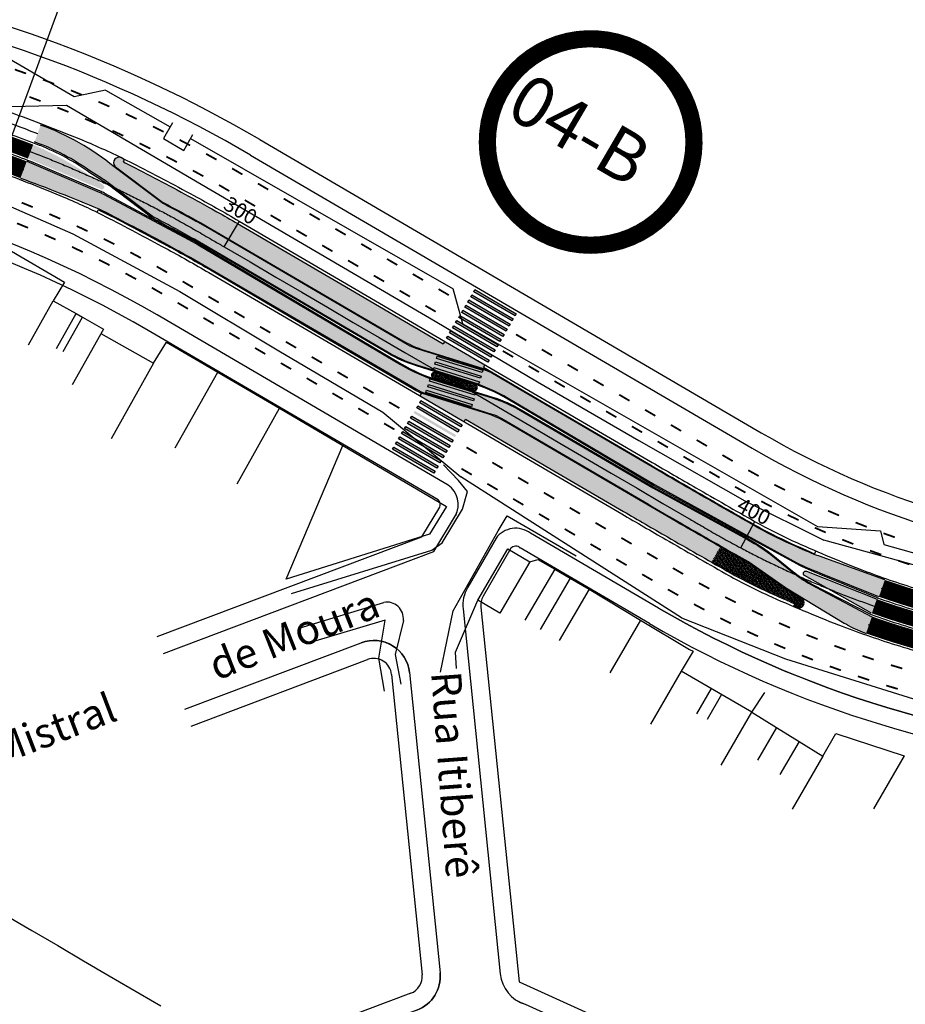
# Model space of a CAD drawing. Extents: x 187963 to 188988, y 1675814 to 1676408.
# Drawn here: x 188373 to 188402, y 1676047 to 1676080 of the extents above; entities that cross this region are included whole.
import ezdxf
from ezdxf.enums import TextEntityAlignment as Align

# ---------------------------------------------------------------- set-up
doc = ezdxf.new("R2010")
doc.units = 0
doc.header["$MEASUREMENT"] = 0
doc.linetypes.add('ACAD_ISO03W100', pattern=[30, 12, -18])
doc.layers.get('0').update_dxf_attribs({"linetype": 'CONTINUOUS'})
for name, color, linetype in [('ARTICULAÇÃO', 20, 'CONTINUOUS'), ('BALT-ANT-PASSEIO', 7, 'CONTINUOUS'), ('BALT-ANT-PROJETO', 7, 'CONTINUOUS'), ('BALT-ANT-PROJETO-LINHA-GROSSA', 7, 'CONTINUOUS'), ('BALT-CARLA_CORREDOR', 254, 'CONTINUOUS'), ('BALT-CARLA_EST_HACHURA', 42, 'CONTINUOUS'), ('BALT-CARLA_PINT_CORREDOR', 7, 'CONTINUOUS'), ('BALT_ANT_PISTAS', 7, 'ACAD_ISO03W100'), ('BALT_CARLA_CANTEIRO', 86, 'CONTINUOUS'), ('BALT_DIVISAS', 251, 'CONTINUOUS'), ('BALT_EDIFICACAO', 251, 'CONTINUOUS'), ('BALT_ESTRADA', 5, 'CONTINUOUS'), ('BALT_MEIO-FIO', 251, 'CONTINUOUS'), ('BALT_TEXTO-RUAS', 7, 'CONTINUOUS'), ('BALTAZAR_EIXO_NOV99', 7, 'CONTINUOUS')]:
    doc.layers.add(name, color=color, linetype=linetype)
doc.styles.add('ROMANS', font='romans')
doc.styles.add('SWIS721BLKBT', font='swissk.ttf')
pattern_1 = [(329.675552127, (271805.7508, 1348740.03575), (0.0277692791855, 0.047474910569), [0.04, -0.015]), (59.675552127, (271805.7508, 1348740.03575), (-0.047474910569, 0.0277692791855), [0.04, -0.015])]
pattern_2 = [(329.675552127, (271812.817486, 1348721.32581), (0.0277692791855, 0.047474910569), [0.04, -0.015]), (59.675552127, (271812.817486, 1348721.32581), (-0.047474910569, 0.0277692791855), [0.04, -0.015])]

# ---------------------------------------------------------------- blocks, each defined once
blk = doc.blocks.new('PINTURA-PISTA')
at = {"const_width": 0.3}
blk.add_lwpolyline([(0, 0), (2, 0)], dxfattribs=at)
blk = doc.blocks.new('DIV')
blk.add_line((0, -50), (0, 50))
for p in [(-4.675, 37.472), (4.521, 37.406), (-4.675, -42.528), (4.521, -42.594)]:
    blk.add_attdef('N', text='', height=6).set_placement(p, align=Align.CENTER)

msp = doc.modelspace()

# ---------------------------------------------------------------- hatches: boundary and pattern name
at = {"ltscale": 4000}
for points in [[(188387.92, 1676070.455), (188387.88, 1676070.386), (188389.261, 1676069.578), (188389.301, 1676069.647)], [(188388.021, 1676070.628), (188387.981, 1676070.559), (188389.362, 1676069.751), (188389.402, 1676069.82)], [(188387.718, 1676070.11), (188387.678, 1676070.041), (188389.059, 1676069.233), (188389.099, 1676069.302)], [(188389.16, 1676069.406), (188389.2, 1676069.475), (188387.819, 1676070.282), (188387.779, 1676070.213)], [(188387.516, 1676069.765), (188387.476, 1676069.695), (188388.857, 1676068.888), (188388.898, 1676068.957)], [(188388.958, 1676069.06), (188388.998, 1676069.129), (188387.617, 1676069.937), (188387.577, 1676069.868)], [(188388.655, 1676068.542), (188388.696, 1676068.611), (188387.314, 1676069.419), (188387.274, 1676069.35)], [(188387.415, 1676069.592), (188387.375, 1676069.523), (188388.756, 1676068.715), (188388.797, 1676068.784)], [(188387.113, 1676069.074), (188387.072, 1676069.005), (188388.453, 1676068.197), (188388.494, 1676068.266)], [(188387.213, 1676069.247), (188387.173, 1676069.178), (188388.554, 1676068.37), (188388.595, 1676068.439)], [(188388.263, 1676067.851), (188388.287, 1676067.927), (188386.76, 1676068.404), (188386.736, 1676068.327)], [(188388.144, 1676067.469), (188388.168, 1676067.545), (188386.641, 1676068.022), (188386.617, 1676067.945)], [(188388.204, 1676067.66), (188388.228, 1676067.736), (188386.7, 1676068.213), (188386.676, 1676068.136)], [(188387.967, 1676066.901), (188387.991, 1676066.977), (188386.463, 1676067.454), (188386.44, 1676067.377)], [(188388.027, 1676067.092), (188388.05, 1676067.168), (188386.523, 1676067.645), (188386.499, 1676067.568)], [(188387.908, 1676066.71), (188387.931, 1676066.786), (188386.404, 1676067.263), (188386.38, 1676067.186)], [(188387.452, 1676065.862), (188387.493, 1676065.931), (188386.112, 1676066.739), (188386.071, 1676066.67)], [(188386.213, 1676066.912), (188386.172, 1676066.843), (188387.553, 1676066.035), (188387.594, 1676066.104)], [(188387.291, 1676065.586), (188385.91, 1676066.394), (188385.869, 1676066.325), (188387.25, 1676065.517)], [(188387.392, 1676065.758), (188386.011, 1676066.566), (188385.97, 1676066.497), (188387.351, 1676065.689)], [(188387.089, 1676065.241), (188385.708, 1676066.048), (188385.667, 1676065.979), (188387.048, 1676065.171)], [(188387.19, 1676065.413), (188385.809, 1676066.221), (188385.768, 1676066.152), (188387.149, 1676065.344)], [(188386.887, 1676064.895), (188385.506, 1676065.703), (188385.465, 1676065.634), (188386.846, 1676064.826)], [(188386.988, 1676065.068), (188385.607, 1676065.876), (188385.566, 1676065.807), (188386.947, 1676064.999)], [(188386.685, 1676064.55), (188385.304, 1676065.358), (188385.263, 1676065.289), (188386.644, 1676064.481)], [(188386.786, 1676064.723), (188385.405, 1676065.53), (188385.364, 1676065.461), (188386.745, 1676064.654)]]:
    msp.add_hatch(color=256, dxfattribs=at).paths.add_polyline_path(points)
at = {"layer": 'BALT-CARLA_CORREDOR', "ltscale": 4000}
h = msp.add_hatch(color=256, dxfattribs=at)
h.paths.add_polyline_path([(188388.706, 1676067.757), (188388.582, 1676067.829), (188388.386, 1676067.923), (188388.075, 1676068.025), (188387.158, 1676068.311), (188386.688, 1676068.457), (188386.513, 1676068.512), (188386.279, 1676068.585), (188386.029, 1676068.664), (188385.708, 1676068.818), (188384.45, 1676069.554), (188382.413, 1676070.745), (188380.328, 1676071.965), (188378.966, 1676072.76), (188378.228, 1676073.168), (188377.766, 1676073.417), (188377.504, 1676073.567), (188377.121, 1676073.856), (188376.569, 1676074.272), (188376.043, 1676074.668), (188375.338, 1676075.196), (188374.702, 1676075.586), (188374.137, 1676075.872), (188373.493, 1676076.136), (188373.29, 1676075.571), (188373.849, 1676075.344), (188374.437, 1676075.047), (188374.975, 1676074.717), (188375.434, 1676074.413), (188375.885, 1676074.099), (188376.247, 1676073.826), (188376.685, 1676073.496), (188377.024, 1676073.241), (188377.222, 1676073.091), (188377.924, 1676072.707), (188382.489, 1676070.064), (188384.492, 1676068.892), (188385.181, 1676068.49), (188385.723, 1676068.229), (188386.128, 1676068.087), (188386.453, 1676067.986), (188388.387, 1676067.358), (188388.723, 1676067.207), (188389.116, 1676066.997), (188389.537, 1676066.748), (188391.055, 1676065.85), (188392.653, 1676064.905), (188393.576, 1676064.359), (188394.788, 1676063.674), (188396.262, 1676062.865), (188396.991, 1676062.465), (188397.548, 1676062.159), (188398.027, 1676061.896), (188398.637, 1676061.562), (188399.162, 1676061.301), (188399.987, 1676060.971), (188400.716, 1676060.676), (188401.532, 1676060.347), (188401.731, 1676060.914), (188400.1, 1676061.505), (188399.615, 1676061.681), (188398.991, 1676061.926), (188398.656, 1676062.075), (188398.114, 1676062.331), (188397.496, 1676062.654), (188397.021, 1676062.923), (188396.484, 1676063.229), (188395.404, 1676063.848), (188393.49, 1676064.962), (188391.983, 1676065.842), (188390.846, 1676066.507), (188389.869, 1676067.078), (188389.141, 1676067.503)])
h.paths.add_polyline_path([(188388.228, 1676067.736), (188388.204, 1676067.66), (188386.676, 1676068.136), (188386.7, 1676068.213)], flags=16)
h.paths.add_polyline_path([(188388.263, 1676067.851), (188386.736, 1676068.327), (188386.76, 1676068.404), (188388.287, 1676067.927)], flags=16)
h.paths.add_polyline_path([(188388.168, 1676067.545), (188388.144, 1676067.469), (188386.617, 1676067.945), (188386.641, 1676068.022)], flags=16)
h = msp.add_hatch(color=256, dxfattribs=at)
h.paths.add_polyline_path([(188381.855, 1676070.297), (188380.259, 1676071.242), (188377.877, 1676072.6), (188376.702, 1676073.23), (188375.853, 1676073.685), (188375.311, 1676073.951), (188373.564, 1676074.697), (188373.031, 1676074.925), (188372.816, 1676074.361), (188374.61, 1676073.672), (188375.368, 1676073.362), (188375.866, 1676073.117), (188377.204, 1676072.415), (188379.519, 1676071.116), (188380.85, 1676070.338), (188382.215, 1676069.541), (188384.63, 1676068.129), (188385.536, 1676067.6), (188385.925, 1676067.373), (188386.121, 1676067.26), (188386.279, 1676067.187), (188386.393, 1676067.147), (188388.064, 1676066.625), (188388.536, 1676066.478), (188388.933, 1676066.306), (188389.176, 1676066.164), (188392.55, 1676064.191), (188393.944, 1676063.374), (188396.996, 1676061.619), (188397.344, 1676061.407), (188397.85, 1676061.053), (188398.326, 1676060.721), (188398.562, 1676060.567), (188398.925, 1676060.346), (188399.611, 1676059.93), (188400.274, 1676059.529), (188400.622, 1676059.329), (188400.873, 1676059.212), (188401.101, 1676059.12), (188401.298, 1676059.681), (188400.816, 1676059.934), (188400.121, 1676060.3), (188399.564, 1676060.592), (188398.974, 1676060.932), (188398.524, 1676061.261), (188397.997, 1676061.691), (188397.476, 1676062.063), (188396.687, 1676062.514), (188395.829, 1676062.981), (188394.111, 1676063.919), (188391.652, 1676065.352), (188390.423, 1676066.071), (188389.595, 1676066.555), (188389.048, 1676066.836), (188388.627, 1676066.994), (188388.234, 1676067.116), (188388.052, 1676067.174), (188388.027, 1676067.092), (188386.499, 1676067.568), (188386.528, 1676067.661), (188386.415, 1676067.697), (188386.058, 1676067.847), (188385.569, 1676068.1), (188385.089, 1676068.384), (188384.308, 1676068.846)])
h.paths.add_polyline_path([(188386.463, 1676067.454), (188387.991, 1676066.977), (188387.967, 1676066.901), (188386.44, 1676067.377)], flags=16)
h.paths.add_polyline_path([(188386.404, 1676067.263), (188387.931, 1676066.786), (188387.908, 1676066.71), (188386.38, 1676067.186)], flags=16)
at = {"layer": 'BALT-CARLA_EST_HACHURA', "ltscale": 4000}
h = msp.add_hatch(dxfattribs=at)
h.set_pattern_fill('ANGLE', color=256, scale=0.2, angle=-30.3244, style=0)
h.set_pattern_definition(pattern_2)
h.paths.add_polyline_path([(188379.396, 1676073.233), (188379.223, 1676073.33), (188379.016, 1676073.445), (188378.558, 1676073.697), (188378.211, 1676073.884), (188377.944, 1676074.027), (188377.762, 1676074.124), (188377.409, 1676074.31), (188376.721, 1676074.667), (188376.259, 1676074.902), (188376.303, 1676074.991), (188376.179, 1676075.051), (188376.118, 1676075.061), (188376.069, 1676075.054), (188376.015, 1676075.029), (188375.957, 1676074.966), (188375.936, 1676074.911), (188375.932, 1676074.864), (188375.946, 1676074.802), (188375.965, 1676074.767), (188376.15, 1676074.625), (188376.61, 1676074.278), (188377.237, 1676073.806), (188377.519, 1676073.594), (188377.766, 1676073.45), (188377.938, 1676073.358), (188378.302, 1676073.162), (188378.991, 1676072.78), (188379.743, 1676072.342), (188380.453, 1676071.927), (188380.894, 1676071.668), (188381.099, 1676072.244), (188381.044, 1676072.276), (188380.741, 1676072.453), (188380.282, 1676072.721), (188380.057, 1676072.853), (188379.829, 1676072.985)])
h = msp.add_hatch(dxfattribs=at)
h.set_pattern_fill('ANGLE', color=256, scale=0.2, angle=-30.3244, style=0)
h.set_pattern_definition(pattern_2)
h.paths.add_polyline_path([(188383.239, 1676070.992), (188383.018, 1676071.121), (188382.766, 1676071.268), (188382.382, 1676071.493), (188381.794, 1676071.837), (188381.546, 1676071.982), (188381.099, 1676072.244), (188380.894, 1676071.668), (188381.091, 1676071.554), (188381.693, 1676071.201), (188382.255, 1676070.872), (188383.532, 1676070.126), (188384.177, 1676069.748), (188384.618, 1676069.49), (188385.058, 1676069.927), (188384.891, 1676070.025), (188384.623, 1676070.182), (188384.222, 1676070.417), (188384.025, 1676070.532), (188383.479, 1676070.851)])
h = msp.add_hatch(dxfattribs=at)
h.set_pattern_fill('ANGLE', color=256, scale=0.2, angle=-30.3244, style=0)
h.set_pattern_definition(pattern_2)
h.paths.add_polyline_path([(188386.136, 1676069.297), (188385.86, 1676069.459), (188385.692, 1676069.557), (188385.524, 1676069.655), (188385.308, 1676069.782), (188385.058, 1676069.927), (188384.618, 1676069.49), (188385.408, 1676069.029), (188385.719, 1676068.853), (188385.975, 1676068.733), (188386.271, 1676068.62), (188386.633, 1676068.506), (188387.635, 1676068.193), (188388.438, 1676067.943), (188388.305, 1676068.028), (188388.356, 1676068.114), (188388.164, 1676068.227), (188387.678, 1676068.511), (188387.011, 1676068.901), (188386.961, 1676068.815), (188386.806, 1676068.905), (188386.579, 1676069.038), (188386.379, 1676069.155)])
h = msp.add_hatch(dxfattribs=at)
h.set_pattern_fill('ANGLE', color=256, scale=0.2, angle=-30.3244, style=0)
h.set_pattern_definition([(329.6756, (188388.996167, 1676069.33905), (0.0277693, 0.0474749), [0.04, -0.015]), (59.6756, (188388.996167, 1676069.33905), (-0.0474749, 0.0277693), [0.04, -0.015])])
h.paths.add_polyline_path([(188387.986, 1676067.256, 0.972173), (188388.04, 1676067.428, 0.007067), (188386.679, 1676067.852, 0.005399), (188386.678, 1676067.853, 0.961726), (188386.626, 1676067.681, 0.007067)])
h = msp.add_hatch(dxfattribs=at)
h.set_pattern_fill('ANGLE', color=256, scale=0.2, angle=-30.3244, style=0)
h.set_pattern_definition(pattern_1)
h.paths.add_polyline_path([(188389.137, 1676066.151, 0.056784), (188388.309, 1676066.517), (188386.228, 1676067.166), (188386.174, 1676067.074), (188387.654, 1676066.208), (188387.705, 1676066.294), (188389.531, 1676065.226), (188392.414, 1676063.54), (188392.724, 1676064.053)])
h = msp.add_hatch(dxfattribs=at)
h.set_pattern_fill('ANGLE', color=256, scale=0.2, angle=-30.3244, style=0)
h.set_pattern_definition(pattern_1)
h.paths.add_polyline_path([(188394.754, 1676062.864, -0.001291), (188393.679, 1676063.494), (188392.724, 1676064.053), (188392.414, 1676063.54), (188392.984, 1676063.206, 0.001762), (188394.458, 1676062.351, 0.000962), (188395.934, 1676061.505), (188396.241, 1676062.012, -0.00097)])
h = msp.add_hatch(dxfattribs=at)
h.set_pattern_fill('ANGLE', color=256, scale=0.2, angle=-30.3244, style=0)
h.set_pattern_definition(pattern_1)
h.paths.add_polyline_path([(188393.679, 1676063.494), (188392.724, 1676064.053), (188392.414, 1676063.54), (188392.984, 1676063.206, 0.001762), (188394.458, 1676062.351, 0.000962), (188395.934, 1676061.505), (188396.241, 1676062.012, -0.00097), (188394.754, 1676062.864, -0.001291)])
h = msp.add_hatch(dxfattribs=at)
h.set_pattern_fill('ANGLE', color=256, scale=0.2, angle=-30.3244, style=0)
h.set_pattern_definition(pattern_1)
h.paths.add_polyline_path([(188396.475, 1676061.878, -0.000153), (188396.241, 1676062.012), (188395.934, 1676061.505, 0.00018), (188396.21, 1676061.348)])
h = msp.add_hatch(dxfattribs=at)
h.set_pattern_fill('ANGLE', color=256, scale=0.2, angle=-30.3244, style=0)
h.set_pattern_definition(pattern_1)
h.paths.add_polyline_path([(188396.475, 1676061.878), (188396.21, 1676061.348), (188396.662, 1676061.093), (188396.911, 1676061.631)])
h = msp.add_hatch(dxfattribs=at)
h.set_pattern_fill('ANGLE', color=256, scale=0.2, angle=-30.3244, style=0)
h.set_pattern_definition(pattern_1)
h.paths.add_polyline_path([(188397.17, 1676061.491), (188397.153, 1676061.5, -0.004143), (188396.911, 1676061.631), (188396.662, 1676061.093, 0.011785), (188397.379, 1676060.719), (188397.645, 1676061.16)])
h = msp.add_hatch(dxfattribs=at)
h.set_pattern_fill('ANGLE', color=256, scale=0.2, angle=-30.3244, style=0)
h.set_pattern_definition(pattern_1)
h.paths.add_polyline_path([(188397.645, 1676061.16), (188397.379, 1676060.719, 0.007731), (188397.859, 1676060.493, 0.005005), (188398.72, 1676060.114), (188398.681, 1676060.022, 0.000594), (188398.783, 1676059.978, 0.795436), (188398.983, 1676060.266), (188398.553, 1676060.526)])
at = {"layer": 'BALT_CARLA_CANTEIRO', "ltscale": 4000}
for points in [[(188373.067, 1676075.018), (188373.244, 1676075.482), (188373.496, 1676075.369), (188373.792, 1676075.227), (188373.969, 1676075.138), (188374.129, 1676075.053), (188374.312, 1676074.953), (188374.501, 1676074.845), (188374.734, 1676074.706), (188374.953, 1676074.568), (188375.109, 1676074.466), (188375.306, 1676074.331), (188375.448, 1676074.231), (188375.577, 1676074.136), (188375.621, 1676074.082), (188375.617, 1676074.029), (188375.572, 1676073.987), (188375.507, 1676073.991), (188375.296, 1676074.08), (188375.03, 1676074.192), (188374.567, 1676074.387), (188374.194, 1676074.543), (188373.809, 1676074.706), (188373.445, 1676074.859), (188373.225, 1676074.952)], [(188399.116, 1676061.2, 0.932898), (188399.047, 1676061.056), (188401.285, 1676059.8), (188401.47, 1676060.264)]]:
    msp.add_hatch(color=256, dxfattribs=at).paths.add_polyline_path(points)

# ---------------------------------------------------------------- linework, layer by layer
at = {"color": 1, "ltscale": 4000, "const_width": 0.576}
msp.add_lwpolyline([(188389.01, 1676077.478, 1), (188394.771, 1676073.66, 1)], format="xyb", close=True, dxfattribs=at)
at = {"layer": 'ARTICULAÇÃO'}
msp.add_lwpolyline([(188372.337, 1676049.68), (188373.2, 1676049.175), (188374.064, 1676048.67), (188374.927, 1676048.165), (188375.79, 1676047.66), (188377.516, 1676046.651)], dxfattribs=at)
at = {"layer": 'BALT-ANT-PASSEIO'}
for p, q in [((188380.821, 1676075.65), (188397.593, 1676065.84)), ((188386.788, 1676063.587), (188377.085, 1676069.262)), ((188386.238, 1676062.354), (188386.845, 1676063.35)), ((188377.395, 1676059.014), (188386.238, 1676062.354)), ((188389.222, 1676061.97), (188388.296, 1676060.365)), ((188393.857, 1676059.452), (188389.535, 1676061.98)), ((188388.219, 1676060.004), (188389.497, 1676047.455)), ((188378.526, 1676056.02), (188384.424, 1676058.247)), ((188385.232, 1676057.747), (188386.256, 1676047.697)), ((188389.497, 1676047.455), (188394.865, 1676045.028)), ((188385.87, 1676047.075), (188366.829, 1676039.939))]:
    msp.add_line(p, q, dxfattribs=at)
for centre, radius, start, end in [((188358.848, 1676038.107), 43.5, 59.6604, 80.5466), ((188358.848, 1676038.107), 36.1, 59.6571, 88.9529), ((188411.983, 1676090.44), 28.5, 239.6735, 266.7843), ((188386.648, 1676063.428), 0.212, 338.4429, 48.5296), ((188389.384, 1676061.821), 0.219, 46.4988, 137.3742), ((188388.816, 1676060.065), 0.6, 150.0069, 185.8165), ((188411.983, 1676090.44), 35.9, 239.6736, 266.7848), ((188384.636, 1676057.686), 0.6, 5.8165, 110.6914), ((188385.659, 1676047.637), 0.6, 290.5446, 5.8165)]:
    msp.add_arc(centre, radius, start, end, dxfattribs=at)
at = {"layer": 'BALT-ANT-PROJETO'}
for points in [[(188377.607, 1676058.452), (188386.643, 1676061.865), (188387.375, 1676063.068, 0.365471), (188387.125, 1676064.085), (188377.387, 1676069.78, 0.128522), (188359.519, 1676074.801), (188351.38, 1676074.953, 0.525864), (188350.565, 1676073.914), (188352.656, 1676067.25)], [(188452.025, 1676044.868), (188449.527, 1676053.174, 0.357469), (188448.685, 1676053.74, -0.037684), (188439.189, 1676053.557), (188410.003, 1676055.195, -0.11885), (188394.159, 1676059.97), (188389.878, 1676062.474, 0.417359), (188388.725, 1676062.309), (188387.777, 1676060.665, 0.157533), (188387.622, 1676059.944), (188388.867, 1676047.728, 0.298701), (188389.697, 1676046.707), (188394.618, 1676044.482)], [(188378.314, 1676056.581), (188384.212, 1676058.809, -0.492467), (188385.829, 1676057.808), (188386.853, 1676047.758, -0.340778), (188386.08, 1676046.513), (188367.04, 1676039.377)]]:
    msp.add_lwpolyline(points, format="xyb", dxfattribs=at)
at = {"layer": 'BALT-ANT-PROJETO-LINHA-GROSSA'}
for p, q in [((188380.518, 1676075.132), (188397.29, 1676065.322)), ((188387.125, 1676064.085), (188377.387, 1676069.78)), ((188386.643, 1676061.865), (188387.375, 1676063.068)), ((188394.159, 1676059.97), (188389.878, 1676062.474)), ((188388.725, 1676062.309), (188387.777, 1676060.665)), ((188377.607, 1676058.452), (188386.643, 1676061.865)), ((188387.622, 1676059.944), (188388.867, 1676047.728)), ((188378.314, 1676056.581), (188384.212, 1676058.809)), ((188385.829, 1676057.808), (188386.853, 1676047.758))]:
    msp.add_line(p, q, dxfattribs=at)
for centre, radius, start, end in [((188358.848, 1676038.107), 42.9, 59.6603, 80.6428), ((188358.848, 1676038.107), 36.7, 59.6578, 88.9523), ((188411.983, 1676090.44), 29.1, 239.6736, 266.7844), ((188386.648, 1676063.428), 0.812, 333.6743, 53.9778), ((188389.384, 1676061.821), 0.819, 52.8611, 143.4758), ((188388.816, 1676060.065), 1.2, 150.0069, 185.8165), ((188411.983, 1676090.44), 35.3, 239.6736, 266.7848), ((188384.636, 1676057.686), 1.2, 5.8165, 110.6914), ((188385.659, 1676047.637), 1.2, 290.5446, 5.8165), ((188390.06, 1676047.85), 1.2, 185.8396, 252.3635)]:
    msp.add_arc(centre, radius, start, end, dxfattribs=at)
at = {"layer": 'BALT-CARLA_CORREDOR', "flags": 128}
for points in [[(188310.911, 1676079.095, -0.000528), (188311, 1676079.107, -0.020316), (188312.681, 1676079.261, -0.007305), (188315.013, 1676079.346, -0.010027), (188316.726, 1676079.348), (188320.726, 1676079.274), (188324.725, 1676079.199), (188336.723, 1676078.976), (188340.722, 1676078.902), (188356.719, 1676078.604, -0.000978), (188358.385, 1676078.57, -0.000697), (188360.72, 1676078.514, -0.017899), (188362.26, 1676078.42, -0.01069), (188364.774, 1676078.121, -0.014437), (188366.646, 1676077.802, -0.012563), (188368.763, 1676077.323, -0.012563), (188370.73, 1676076.773, -0.012687), (188372.648, 1676076.13, -0.004031), (188373.386, 1676075.855)], [(188311.075, 1676077.806, -0.000587), (188311.171, 1676077.819, -0.020316), (188312.747, 1676077.963, -0.007305), (188315.041, 1676078.046, -0.010027), (188316.702, 1676078.048), (188320.701, 1676077.974), (188324.701, 1676077.9), (188336.699, 1676077.676), (188340.698, 1676077.602), (188356.695, 1676077.304, -0.000978), (188358.356, 1676077.27, -0.000697), (188360.687, 1676077.214, -0.017899), (188362.134, 1676077.126, -0.01069), (188364.593, 1676076.834, -0.014437), (188366.391, 1676076.528, -0.012563), (188368.445, 1676076.063, -0.012563), (188370.348, 1676075.53, -0.012687), (188372.204, 1676074.909, -0.004031), (188372.923, 1676074.641)], [(188401.608, 1676060.639, 0.009371), (188402.583, 1676060.316, 0.016687), (188404.512, 1676059.787, 0.014372), (188406.927, 1676059.283, 0.024054), (188408.349, 1676059.099, 0.002686), (188410.589, 1676058.93, 0.003461), (188412.326, 1676058.821), (188432.295, 1676057.7), (188436.288, 1676057.476, 0.000405), (188437.902, 1676057.386, 0.000275), (188440.278, 1676057.258, 0.011327)], [(188401.17, 1676059.415, 0.009436), (188402.197, 1676059.075, 0.016687), (188404.211, 1676058.522, 0.014372), (188406.698, 1676058.004, 0.024054), (188408.244, 1676057.803, 0.002686), (188410.498, 1676057.633, 0.003461), (188412.253, 1676057.523), (188416.247, 1676057.299), (188420.241, 1676057.074), (188424.234, 1676056.85), (188428.228, 1676056.626), (188432.222, 1676056.402), (188436.215, 1676056.178, 0.000405), (188437.832, 1676056.088, 0.000275), (188440.209, 1676055.96, 0.011327)]]:
    msp.add_lwpolyline(points, format="xyb", dxfattribs=at)
at = {"layer": 'BALT-CARLA_CORREDOR', "const_width": 0.6, "flags": 128}
for points in [[(188311.075, 1676077.806, -0.000587), (188311.171, 1676077.819, -0.020316), (188312.747, 1676077.963, -0.007305), (188315.041, 1676078.046, -0.010027), (188316.702, 1676078.048), (188320.701, 1676077.974), (188324.701, 1676077.9), (188336.699, 1676077.676), (188340.698, 1676077.602), (188356.695, 1676077.304, -0.000978), (188358.356, 1676077.27, -0.000697), (188360.687, 1676077.214, -0.017899), (188362.134, 1676077.126, -0.01069), (188364.593, 1676076.834, -0.014437), (188366.391, 1676076.528, -0.012563), (188368.445, 1676076.063, -0.012563), (188370.348, 1676075.53, -0.012687), (188372.204, 1676074.909, -0.004031), (188372.923, 1676074.641)], [(188401.632, 1676060.631, 0.009147), (188402.583, 1676060.316, 0.016687), (188404.512, 1676059.787, 0.014372), (188406.927, 1676059.283, 0.024054), (188408.349, 1676059.099, 0.002686), (188410.589, 1676058.93, 0.003461), (188412.326, 1676058.821), (188432.295, 1676057.7), (188436.288, 1676057.476, 0.000405), (188437.902, 1676057.386, 0.000275), (188440.278, 1676057.258, 0.011327)], [(188401.201, 1676059.404, 0.009147), (188402.197, 1676059.075, 0.016687), (188404.211, 1676058.522, 0.014372), (188406.698, 1676058.004, 0.024054), (188408.244, 1676057.803, 0.002686), (188410.498, 1676057.633, 0.003461), (188412.253, 1676057.523), (188416.247, 1676057.299), (188420.241, 1676057.074), (188424.234, 1676056.85), (188428.228, 1676056.626), (188432.222, 1676056.402), (188436.215, 1676056.178, 0.000405), (188437.832, 1676056.088, 0.000275), (188440.209, 1676055.96, 0.011327)]]:
    msp.add_lwpolyline(points, format="xyb", dxfattribs=at)
at = {"layer": 'BALT-CARLA_CORREDOR'}
for points in [[(188401.731, 1676060.914), (188399.635, 1676061.674), (188399.617, 1676061.68), (188399.367, 1676061.762, -0.0047), (188398.59, 1676062.105, -0.022927), (188397.333, 1676062.746, -0.001302), (188395.341, 1676063.885, -0.001218), (188394.329, 1676064.471), (188394.269, 1676064.506), (188388.604, 1676067.817, 0.056629), (188388.273, 1676067.963), (188386.084, 1676068.646, -0.056784), (188385.752, 1676068.792), (188379.082, 1676072.694), (188378.91, 1676072.792, 0.003422), (188378.275, 1676073.143, 0.002074), (188377.574, 1676073.519), (188377.553, 1676073.531), (188375.951, 1676074.737, 0.08554), (188373.493, 1676076.136)], [(188398.798, 1676061.473), (188394.032, 1676064.089), (188394.027, 1676064.092), (188389.131, 1676066.989, 0.056784), (188387.882, 1676067.54), (188386.071, 1676068.105, -0.056784), (188385.118, 1676068.526), (188378.811, 1676072.215), (188378.642, 1676072.312, 0.003422), (188378.013, 1676072.659, 0.002123), (188377.299, 1676073.042), (188377.222, 1676073.091), (188375.746, 1676074.204), (188375.704, 1676074.235, 0.027153), (188375.524, 1676074.356), (188375.17, 1676074.581, 0.069117), (188373.29, 1676075.571)], [(188373.031, 1676074.925), (188375.449, 1676073.892), (188375.455, 1676073.89, -0.015805), (188375.57, 1676073.836), (188375.614, 1676073.813), (188378.436, 1676072.301), (188378.762, 1676072.128), (188385.535, 1676068.12, 0.056784), (188386.784, 1676067.569), (188388.595, 1676067.004, -0.056784), (188389.547, 1676066.583), (188393.971, 1676063.995), (188397.016, 1676062.334, -0.03838), (188397.916, 1676061.757), (188398.627, 1676061.177, 0.027211), (188399.254, 1676060.756), (188401.298, 1676059.681)], [(188372.816, 1676074.361, -0.011386), (188375.439, 1676073.332, -0.00374), (188375.715, 1676073.194, -0.005999), (188377.727, 1676072.134, -0.00339), (188378.343, 1676071.794), (188378.52, 1676071.7), (188386.062, 1676067.292, 0.056629), (188386.393, 1676067.147), (188388.583, 1676066.464, -0.056784), (188388.914, 1676066.317), (188393.694, 1676063.521, 0.001291), (188394.769, 1676062.89, 0.001302), (188396.765, 1676061.748, 0.006934), (188397.167, 1676061.527), (188397.186, 1676061.516), (188398.412, 1676060.661), (188398.446, 1676060.637), (188400.373, 1676059.469, 0.04164), (188400.968, 1676059.172), (188401.101, 1676059.12)], [(188401.532, 1676060.347), (188399.651, 1676061.106), (188399.563, 1676061.142, -0.031158), (188398.798, 1676061.473)]]:
    msp.add_lwpolyline(points, format="xyb", dxfattribs=at)
at = {"layer": 'BALT-CARLA_PINT_CORREDOR', "flags": 128}
for points in [[(188356.726, 1676078.954, -0.000978), (188358.393, 1676078.92, -0.000697), (188360.729, 1676078.864, -0.017899), (188362.293, 1676078.768, -0.01069), (188364.822, 1676078.468, -0.014437), (188366.714, 1676078.146, -0.012563), (188368.849, 1676077.663, -0.012563), (188370.833, 1676077.108, -0.012687), (188372.768, 1676076.459, -0.01244), (188375.048, 1676075.566, -0.018639), (188376.567, 1676074.859, -0.005999), (188378.619, 1676073.777, -0.008079), (188380.132, 1676072.925), (188383.585, 1676070.905), (188387.037, 1676068.886), (188390.49, 1676066.866), (188393.943, 1676064.847, 0.001763), (188395.406, 1676063.998, 0.001302), (188397.397, 1676062.859, 0.022927), (188398.643, 1676062.224, 0.013616), (188400.906, 1676061.272, 0.017443), (188402.687, 1676060.65, 0.016687)], [(188311.398, 1676078.2, -0.016844), (188312.729, 1676078.313, -0.007305), (188315.034, 1676078.396, -0.010027), (188316.709, 1676078.398), (188320.708, 1676078.324), (188324.707, 1676078.249), (188336.705, 1676078.026), (188340.704, 1676077.952), (188356.702, 1676077.654, -0.000978), (188358.364, 1676077.62, -0.000697), (188360.696, 1676077.564, -0.017899), (188362.168, 1676077.474, -0.01069), (188364.642, 1676077.18, -0.014437), (188366.459, 1676076.871, -0.012563), (188368.53, 1676076.402, -0.012563), (188370.451, 1676075.865, -0.012687), (188372.324, 1676075.238, -0.004651), (188373.159, 1676074.925)], [(188356.689, 1676076.954, -0.000978), (188358.348, 1676076.92, -0.000697), (188360.678, 1676076.864, -0.017899), (188362.1, 1676076.777, -0.01069), (188364.544, 1676076.487, -0.014437), (188366.322, 1676076.185, -0.012563), (188368.359, 1676075.724, -0.012563), (188370.246, 1676075.196, -0.012687), (188372.085, 1676074.58, -0.01244), (188374.272, 1676073.723, -0.018639), (188375.656, 1676073.078, -0.005999), (188377.665, 1676072.019, -0.008079), (188379.122, 1676071.198), (188382.575, 1676069.179), (188386.028, 1676067.159), (188389.48, 1676065.14), (188392.933, 1676063.12, 0.001763), (188394.408, 1676062.264, 0.001302), (188396.408, 1676061.12, 0.022927), (188397.818, 1676060.402, 0.013616), (188400.181, 1676059.408, 0.017443), (188402.094, 1676058.74, 0.016687), (188404.129, 1676058.182, 0.014372)], [(188376.259, 1676074.902, -0.003281), (188376.521, 1676074.77, -0.005999), (188378.571, 1676073.689, -0.003422), (188379.214, 1676073.335), (188379.389, 1676073.237, -0.003725), (188380.082, 1676072.839), (188383.534, 1676070.819), (188386.961, 1676068.815)], [(188375.426, 1676073.305, -0.00374), (188375.701, 1676073.167, -0.005999), (188377.713, 1676072.107, -0.00339), (188378.329, 1676071.768), (188378.503, 1676071.67, -0.003725), (188379.173, 1676071.285), (188382.625, 1676069.265), (188386.078, 1676067.246), (188386.225, 1676067.16)], [(188388.305, 1676068.028), (188390.44, 1676066.78), (188393.892, 1676064.76, 0.001763), (188395.356, 1676063.911, 0.001302), (188397.347, 1676062.772, 0.022927), (188398.602, 1676062.133, 0.0047), (188399.379, 1676061.789)], [(188387.705, 1676066.294), (188389.531, 1676065.226), (188392.984, 1676063.206, 0.001763), (188394.458, 1676062.351, 0.001302), (188396.458, 1676061.207, 0.022927), (188397.859, 1676060.493, 0.005005), (188398.72, 1676060.114)], [(188401.483, 1676060.312, 0.009463), (188402.479, 1676059.982, 0.016687), (188404.431, 1676059.446, 0.014372), (188406.865, 1676058.939, 0.024054), (188408.321, 1676058.75, 0.002686), (188410.565, 1676058.581, 0.003461), (188412.306, 1676058.471), (188416.3, 1676058.247), (188420.294, 1676058.023), (188424.288, 1676057.799), (188428.281, 1676057.574), (188432.275, 1676057.35), (188436.269, 1676057.126, 0.000405), (188437.883, 1676057.037, 0.000275), (188440.26, 1676056.909, 0.011327)], [(188401.274, 1676059.75, 0.00955), (188402.301, 1676059.409, 0.016687), (188404.292, 1676058.863, 0.014372), (188406.76, 1676058.348, 0.024054), (188408.272, 1676058.152, 0.002686), (188410.523, 1676057.983, 0.003461), (188412.273, 1676057.872), (188416.267, 1676057.648), (188420.26, 1676057.424), (188424.254, 1676057.2), (188428.248, 1676056.975), (188432.241, 1676056.751), (188436.235, 1676056.527, 0.000405), (188437.851, 1676056.438, 0.000275), (188440.228, 1676056.309, 0.011327)]]:
    msp.add_lwpolyline(points, format="xyb", dxfattribs=at)
at = {"layer": 'BALT-CARLA_PINT_CORREDOR'}
for points in [[(188401.489, 1676060.311), (188399.586, 1676061.081, -0.016596), (188398.783, 1676061.447), (188394.008, 1676064.059), (188389.116, 1676066.963, 0.056784), (188387.873, 1676067.512), (188386.062, 1676068.076, -0.056784), (188385.103, 1676068.5), (188378.796, 1676072.189), (188378.619, 1676072.282), (188377.909, 1676072.659, 0.001889), (188377.274, 1676072.999), (188377.194, 1676073.05), (188375.715, 1676074.164), (188375.674, 1676074.195, 0.02725), (188375.498, 1676074.313), (188375.142, 1676074.54, 0.062144), (188373.473, 1676075.449), (188373.46, 1676075.452, 0.005125), (188372.529, 1676075.802, 0.012687)], [(188378.608, 1676072.262), (188378.782, 1676072.163), (188385.55, 1676068.146, 0.056784), (188386.793, 1676067.597), (188388.458, 1676067.078), (188388.603, 1676067.032, -0.056784), (188389.562, 1676066.609), (188393.985, 1676064.022), (188393.987, 1676064.021), (188393.992, 1676064.018), (188397.031, 1676062.36, -0.0384), (188397.934, 1676061.78), (188398.64, 1676061.205, 0.032207), (188399.269, 1676060.783), (188401.274, 1676059.75)]]:
    msp.add_lwpolyline(points, format="xyb", dxfattribs=at)
for points in [[(188373.159, 1676074.925), (188375.476, 1676073.931)], [(188375.634, 1676073.855), (188378.605, 1676072.257)]]:
    msp.add_lwpolyline(points, dxfattribs=at)
at = {"layer": 'BALT-CARLA_PINT_CORREDOR', "ltscale": 4000}
for points in [[(188376.196, 1676075.044, 0.773722), (188375.969, 1676074.761), (188375.997, 1676074.741), (188377.571, 1676073.555), (188377.59, 1676073.544, -0.002066), (188378.289, 1676073.169, -0.003422), (188378.925, 1676072.818), (188379.097, 1676072.72), (188385.528, 1676068.958, 0.056784), (188386.357, 1676068.592), (188388.438, 1676067.943, 0.045958), (188388.457, 1676067.939)], [(188393.679, 1676063.494), (188389.137, 1676066.151, 0.056784), (188388.309, 1676066.517), (188386.228, 1676067.166, 0.048377), (188386.207, 1676067.17)], [(188398.783, 1676059.978, 0.795436), (188398.983, 1676060.266), (188398.553, 1676060.526), (188397.17, 1676061.491), (188397.153, 1676061.5, -0.006927), (188396.75, 1676061.722, -0.001302), (188394.754, 1676062.864, -0.001291), (188393.679, 1676063.494, -0.001291)]]:
    msp.add_lwpolyline(points, format="xyb", dxfattribs=at)
for points in [[(188376.259, 1676074.902), (188376.303, 1676074.991)], [(188375.382, 1676073.216), (188375.426, 1676073.305)], [(188387.92, 1676070.455), (188389.301, 1676069.647)], [(188387.617, 1676069.937), (188388.998, 1676069.129)], [(188387.314, 1676069.419), (188388.696, 1676068.611)], [(188387.011, 1676068.901), (188386.961, 1676068.815)], [(188388.356, 1676068.114), (188388.305, 1676068.028)], [(188386.228, 1676067.166), (188386.174, 1676067.074)], [(188386.112, 1676066.739), (188387.493, 1676065.931)], [(188385.809, 1676066.221), (188387.19, 1676065.413)], [(188387.654, 1676066.208), (188387.705, 1676066.294)], [(188385.506, 1676065.703), (188386.887, 1676064.895)], [(188399.419, 1676061.881), (188399.379, 1676061.789)], [(188398.681, 1676060.022), (188398.72, 1676060.114)]]:
    msp.add_lwpolyline(points, dxfattribs=at)
for points in [[(188389.261, 1676069.578), (188387.88, 1676070.386), (188387.92, 1676070.455), (188389.301, 1676069.647)], [(188389.362, 1676069.751), (188387.981, 1676070.559), (188388.021, 1676070.628), (188389.402, 1676069.82)], [(188389.059, 1676069.233), (188387.678, 1676070.041), (188387.718, 1676070.11), (188389.099, 1676069.302)], [(188389.16, 1676069.406), (188387.779, 1676070.213), (188387.819, 1676070.282), (188389.2, 1676069.475)], [(188388.857, 1676068.888), (188387.476, 1676069.695), (188387.516, 1676069.765), (188388.898, 1676068.957)], [(188388.958, 1676069.06), (188387.577, 1676069.868), (188387.617, 1676069.937), (188388.998, 1676069.129)], [(188388.655, 1676068.542), (188387.274, 1676069.35), (188387.314, 1676069.419), (188388.696, 1676068.611)], [(188388.756, 1676068.715), (188387.375, 1676069.523), (188387.415, 1676069.592), (188388.797, 1676068.784)], [(188388.453, 1676068.197), (188387.072, 1676069.005), (188387.113, 1676069.074), (188388.494, 1676068.266)], [(188388.554, 1676068.37), (188387.173, 1676069.178), (188387.213, 1676069.247), (188388.595, 1676068.439)], [(188388.263, 1676067.851), (188386.736, 1676068.327), (188386.76, 1676068.404), (188388.287, 1676067.927)], [(188388.144, 1676067.469), (188386.617, 1676067.945), (188386.641, 1676068.022), (188388.168, 1676067.545)], [(188388.204, 1676067.66), (188386.676, 1676068.136), (188386.7, 1676068.213), (188388.228, 1676067.736)], [(188387.967, 1676066.901), (188386.44, 1676067.377), (188386.463, 1676067.454), (188387.991, 1676066.977)], [(188388.027, 1676067.092), (188386.499, 1676067.568), (188386.523, 1676067.645), (188388.05, 1676067.168)], [(188387.908, 1676066.71), (188386.38, 1676067.186), (188386.404, 1676067.263), (188387.931, 1676066.786)], [(188387.452, 1676065.862), (188386.071, 1676066.67), (188386.112, 1676066.739), (188387.493, 1676065.931)], [(188387.553, 1676066.035), (188386.172, 1676066.843), (188386.213, 1676066.912), (188387.594, 1676066.104)], [(188387.25, 1676065.517), (188385.869, 1676066.325), (188385.91, 1676066.394), (188387.291, 1676065.586)], [(188387.048, 1676065.172), (188385.667, 1676065.979), (188385.708, 1676066.048), (188387.089, 1676065.241)], [(188387.149, 1676065.344), (188385.768, 1676066.152), (188385.809, 1676066.221), (188387.19, 1676065.413)], [(188386.846, 1676064.826), (188385.465, 1676065.634), (188385.506, 1676065.703), (188386.887, 1676064.895)], [(188386.947, 1676064.999), (188385.566, 1676065.807), (188385.607, 1676065.876), (188386.988, 1676065.068)], [(188386.644, 1676064.481), (188385.263, 1676065.289), (188385.304, 1676065.358), (188386.685, 1676064.55)], [(188386.745, 1676064.654), (188385.364, 1676065.461), (188385.405, 1676065.53), (188386.786, 1676064.723)]]:
    msp.add_lwpolyline(points, close=True, dxfattribs=at)
msp.add_lwpolyline([(188386.628, 1676067.68, 0.007042), (188387.984, 1676067.257, 1), (188388.037, 1676067.429, 0.007042), (188386.682, 1676067.852, 1)], format="xyb", close=True, dxfattribs=at)
msp.add_arc((188374.687, 1676072.093), 2, 61.7292, 66.7793, dxfattribs=at)
at = {"layer": 'BALT_CARLA_CANTEIRO', "const_width": 0.5, "flags": 128}
for points in [[(188311.363, 1676078.498, -0.016842), (188312.714, 1676078.612, -0.007305), (188315.027, 1676078.696, -0.010027), (188316.714, 1676078.698), (188320.713, 1676078.624), (188324.713, 1676078.549), (188336.711, 1676078.326), (188340.71, 1676078.252), (188356.707, 1676077.954, -0.000978), (188358.37, 1676077.92, -0.000697), (188360.704, 1676077.864, -0.017899), (188362.197, 1676077.773, -0.01069), (188364.683, 1676077.477, -0.014437), (188366.518, 1676077.165, -0.012563), (188368.604, 1676076.693, -0.012563), (188370.539, 1676076.152, -0.012687), (188372.426, 1676075.52, -0.004031), (188373.155, 1676075.248)], [(188401.378, 1676060.031, 0.009513), (188402.39, 1676059.695, 0.016687), (188404.361, 1676059.155, 0.014372), (188406.812, 1676058.644, 0.024054), (188408.297, 1676058.451, 0.002686), (188410.544, 1676058.282, 0.003461), (188412.29, 1676058.172), (188432.258, 1676057.051), (188436.252, 1676056.827, 0.000405), (188437.867, 1676056.737, 0.000275), (188440.244, 1676056.609, 0.011327), (188441.749, 1676056.563, 0.006841), (188444.243, 1676056.577, 0.009826), (188446.177, 1676056.652, 0.009212), (188448.235, 1676056.811, 0.007455), (188450.73, 1676057.088, 0.012568), (188452.203, 1676057.311, 0.000918), (188454.448, 1676057.713, 0.001215), (188456.142, 1676058.024), (188466.928, 1676060.033)]]:
    msp.add_lwpolyline(points, format="xyb", dxfattribs=at)
at = {"layer": 'BALT_CARLA_CANTEIRO'}
msp.add_lwpolyline([(188401.285, 1676059.8), (188399.047, 1676061.056, -0.933215), (188399.116, 1676061.2), (188401.47, 1676060.264)], format="xyb", dxfattribs=at)
at = {"layer": 'BALT_DIVISAS'}
for p, q in [((188374.618, 1676077.086), (188371.695, 1676078.784)), ((188375.662, 1676077.307), (188374.618, 1676077.086)), ((188375.662, 1676077.307), (188377.822, 1676076.073)), ((188378.507, 1676075.682), (188387.295, 1676070.66)), ((188372.389, 1676071.991), (188374.286, 1676070.874)), ((188374.286, 1676070.874), (188373.912, 1676070.253)), ((188387.617, 1676069.481), (188387.295, 1676070.66)), ((188387.617, 1676069.481), (188399.482, 1676062.702)), ((188377.273, 1676068.164), (188377.701, 1676068.865)), ((188377.701, 1676068.865), (188379.417, 1676067.869)), ((188377.996, 1676065.337), (188379.417, 1676067.869)), ((188379.417, 1676067.869), (188381.485, 1676066.664)), ((188380.063, 1676064.133), (188381.485, 1676066.664)), ((188381.485, 1676066.664), (188383.603, 1676065.407)), ((188399.482, 1676062.702), (188401.582, 1676062.557)), ((188401.582, 1676062.557), (188401.693, 1676062.096)), ((188401.693, 1676062.096), (188404.52, 1676061.297)), ((188391.838, 1676060.6), (188393.561, 1676059.57)), ((188387.371, 1676058.488), (188388.119, 1676060.232)), ((188385.021, 1676059.565), (188382.553, 1676058.824)), ((188384.801, 1676058.295), (188385.021, 1676059.565)), ((188393.561, 1676059.57), (188392.533, 1676057.798)), ((188393.561, 1676059.57), (188395.202, 1676058.585)), ((188387.402, 1676057.951), (188387.371, 1676058.488)), ((188395.32, 1676058.529), (188394.921, 1676057.855)), ((188395.202, 1676058.585), (188395.32, 1676058.529)), ((188385, 1676057.191), (188384.801, 1676058.295)), ((188397.282, 1676056.485), (188397.713, 1676057.141)), ((188399.657, 1676055.012), (188400.094, 1676055.774)), ((188400.094, 1676055.774), (188402.375, 1676055.025)), ((188402.375, 1676055.025), (188401.347, 1676053.253))]:
    msp.add_line(p, q, dxfattribs=at)
at = {"layer": 'BALT_EDIFICACAO'}
for p, q in [((188395.919, 1676057.276), (188395.427, 1676056.43)), ((188396.269, 1676057.073), (188395.786, 1676056.241)), ((188398.11, 1676055.977), (188397.471, 1676054.876)), ((188398.862, 1676055.508), (188398.22, 1676054.402))]:
    msp.add_line(p, q, dxfattribs=at)
for points in [[(188377.903, 1676076.212), (188377.597, 1676075.684), (188378.279, 1676075.29), (188378.585, 1676075.817)], [(188373.087, 1676068.785), (188373.912, 1676070.253), (188374.681, 1676069.827)], [(188374.028, 1676068.663), (188374.681, 1676069.827), (188374.888, 1676069.705)], [(188374.247, 1676068.562), (188374.888, 1676069.705), (188375.595, 1676069.303), (188374.549, 1676067.44)], [(188375.511, 1676069.154), (188377.273, 1676068.164), (188375.852, 1676065.633)], [(188389.86, 1676061.515), (188390.124, 1676061.598), (188390.692, 1676061.277), (188389.69, 1676059.562)], [(188390.692, 1676061.277), (188391.207, 1676060.972), (188390.205, 1676059.257)], [(188391.207, 1676060.972), (188391.838, 1676060.6), (188390.836, 1676058.885)], [(188396.253, 1676054.713), (188397.282, 1676056.485), (188394.921, 1676057.855), (188393.892, 1676056.084)], [(188397.282, 1676056.485), (188398.11, 1676055.977), (188398.862, 1676055.508), (188399.657, 1676055.012), (188398.628, 1676053.24)]]:
    msp.add_lwpolyline(points, dxfattribs=at)
for points in [[(188381.711, 1676060.941), (188383.603, 1676065.407), (188387.069, 1676063.373), (188386.501, 1676062.439)], [(188388.119, 1676060.232), (188389.121, 1676061.947), (188389.86, 1676061.515), (188388.858, 1676059.799)]]:
    msp.add_lwpolyline(points, close=True, dxfattribs=at)
at = {"layer": 'BALT_ESTRADA'}
for p, q in [((188371.986, 1676076.748), (188374.354, 1676076.801)), ((188374.354, 1676076.801), (188378.863, 1676074.154)), ((188370.999, 1676074.051), (188374.569, 1676072.498)), ((188378.863, 1676074.154), (188383.164, 1676071.636)), ((188374.569, 1676072.498), (188378.147, 1676070.561)), ((188383.164, 1676071.636), (188386.684, 1676069.57)), ((188378.147, 1676070.561), (188381.46, 1676068.574)), ((188386.684, 1676069.57), (188390.108, 1676067.546)), ((188381.46, 1676068.574), (188384.935, 1676066.527)), ((188390.108, 1676067.546), (188393.503, 1676065.579)), ((188384.935, 1676066.527), (188387.543, 1676064.363)), ((188393.503, 1676065.579), (188397.044, 1676063.558)), ((188394.933, 1676059.645), (188387.543, 1676064.363)), ((188397.044, 1676063.558), (188399.695, 1676062.238)), ((188401.598, 1676061.713), (188399.695, 1676062.238)), ((188404.575, 1676060.905), (188401.598, 1676061.713)), ((188394.933, 1676059.645), (188398.406, 1676058.271)), ((188398.406, 1676058.271), (188402.863, 1676056.875))]:
    msp.add_line(p, q, dxfattribs=at)
at = {"layer": 'BALT_MEIO-FIO'}
for p, q in [((188387.468, 1676064.24), (188386.968, 1676064.759)), ((188387.769, 1676063.87), (188387.468, 1676064.24)), ((188387.599, 1676063.278), (188387.769, 1676063.87)), ((188386.924, 1676062.158), (188387.599, 1676063.278)), ((188388.795, 1676062.552), (188389.096, 1676063.059)), ((188389.096, 1676063.059), (188391.41, 1676061.714)), ((188387.296, 1676059.881), (188388.795, 1676062.552)), ((188386.579, 1676061.905), (188386.924, 1676062.158)), ((188381.882, 1676060.454), (188386.579, 1676061.905)), ((188382.169, 1676059.31), (188384.97, 1676060.159)), ((188386.867, 1676057.829), (188387.296, 1676059.881)), ((188385.625, 1676059.557), (188385.354, 1676058.41)), ((188385.354, 1676058.41), (188385.544, 1676057.419))]:
    msp.add_line(p, q, dxfattribs=at)
msp.add_arc((188385.075, 1676059.616), 0.553, 353.9606, 100.8637, dxfattribs=at)
at = {"layer": 'BALTAZAR_EIXO_NOV99'}
msp.add_lwpolyline([(188372.434, 1676075.517, -0.003141), (188372.903, 1676075.343, -0.003141), (188373.369, 1676075.164, -0.003141), (188373.834, 1676074.978, -0.003141), (188374.296, 1676074.787, -0.00314), (188374.755, 1676074.59, -0.003141), (188375.212, 1676074.388, -0.003141), (188375.667, 1676074.179, -0.003141), (188376.119, 1676073.965, -0.003141), (188376.568, 1676073.745, -0.003141), (188377.014, 1676073.52, -0.003141), (188377.496, 1676073.269, -0.003739), (188377.898, 1676073.052, -0.002543), (188378.442, 1676072.75, -0.004189), (188378.77, 1676072.563, -0.000084), (188379.288, 1676072.26, -0.000125), (188379.634, 1676072.058), (188380.497, 1676071.553), (188381.36, 1676071.048), (188382.224, 1676070.543), (188383.087, 1676070.038), (188383.95, 1676069.533), (188384.813, 1676069.028), (188385.676, 1676068.523), (188386.539, 1676068.018), (188387.403, 1676067.514), (188389.129, 1676066.504), (188389.992, 1676065.999), (188390.855, 1676065.494), (188391.719, 1676064.989), (188392.582, 1676064.484), (188393.445, 1676063.979), (188394.308, 1676063.474), (188395.171, 1676062.969, 0.000491), (188395.539, 1676062.755, 0.000365), (188396.033, 1676062.468, 0.005784), (188396.358, 1676062.284, 0.003432), (188396.91, 1676061.986, 0.004333), (188397.329, 1676061.767, 0.003882), (188397.8, 1676061.531, 0.003882), (188398.251, 1676061.315, 0.003882), (188398.705, 1676061.105, 0.003882), (188399.162, 1676060.902, 0.003882), (188399.622, 1676060.707, 0.003882), (188400.085, 1676060.518, 0.003882), (188400.551, 1676060.337, 0.003882), (188401.02, 1676060.163, 0.003882), (188401.492, 1676059.997, 0.003882), (188401.965, 1676059.838, 0.003882), (188402.442, 1676059.686, 0.003882)], format="xyb", dxfattribs=at)
for points in [[(188379.634, 1676072.058), (188380.139, 1676072.921)], [(188396.91, 1676061.986), (188397.378, 1676062.869)]]:
    msp.add_lwpolyline(points, dxfattribs=at)

# ---------------------------------------------------------------- block references
at = {"layer": 'ARTICULAÇÃO', "xscale": 0.4, "yscale": 0.4, "zscale": 0.4, "rotation": 339.7883516529683}
msp.add_blockref('DIV', (188372.434, 1676075.517), dxfattribs=at)
at = {"layer": 'BALT_ANT_PISTAS', "xscale": 0.2, "yscale": 0.2, "zscale": 0.2}
for p, rotation in [((188373.005, 1676077.862), 160.398480115276), ((188373.943, 1676077.515), 159.0407602810028), ((188374.873, 1676077.146), 157.6830404467296), ((188373.492, 1676076.938), 159.3367358322744), ((188375.793, 1676076.756), 156.3253206124563), ((188374.424, 1676076.574), 157.9561147006109), ((188375.346, 1676076.187), 156.5754935689474), ((188376.704, 1676076.343), 154.9676007781831), ((188376.259, 1676075.779), 155.1948724372838), ((188377.605, 1676075.91), 153.6098809439099), ((188378.495, 1676075.455), 152.2521611096367), ((188377.161, 1676075.348), 153.8142513056203), ((188378.053, 1676074.896), 152.4336301739568), ((188379.375, 1676074.979), 150.8944412753635), ((188378.934, 1676074.423), 151.0530090422934), ((188380.243, 1676074.482), 149.6755954399333), ((188379.803, 1676073.928), 149.6723879106297), ((188381.106, 1676073.977), 149.6755954399333), ((188380.666, 1676073.423), 149.6755954399367), ((188381.969, 1676073.472), 149.6755954399333), ((188373.229, 1676073.389), 157.8234288372356), ((188374.15, 1676072.999), 156.3196026761698), ((188381.529, 1676072.918), 149.6755954399367), ((188382.832, 1676072.967), 149.6755954399333), ((188373.073, 1676072.696), 157.6445259861485), ((188375.061, 1676072.586), 154.8157765151041), ((188382.393, 1676072.414), 149.6755954399367), ((188383.696, 1676072.462), 149.6755954399333), ((188373.993, 1676072.304), 156.1125533475222), ((188375.96, 1676072.148), 153.3119503540383), ((188374.902, 1676071.887), 154.5805807088958), ((188383.256, 1676071.909), 149.6755954399367), ((188384.559, 1676071.957), 149.6755954399333), ((188375.799, 1676071.445), 153.0486080702695), ((188376.847, 1676071.688), 151.8081241929726), ((188384.119, 1676071.404), 149.6755954399367), ((188385.422, 1676071.453), 149.6755954399333), ((188377.722, 1676071.204), 150.3042980319068), ((188376.684, 1676070.98), 151.5166354316431), ((188384.982, 1676070.899), 149.6755954399367), ((188386.285, 1676070.948), 149.6755954399333), ((188377.557, 1676070.492), 149.9846627930168), ((188378.587, 1676070.701), 149.6755954399053), ((188385.845, 1676070.394), 149.6755954399367), ((188387.148, 1676070.443), 149.6755954399333), ((188379.45, 1676070.196), 149.6755954399053), ((188378.42, 1676069.987), 149.6755954398374), ((188386.709, 1676069.889), 149.6755954399367), ((188379.283, 1676069.482), 149.6755954398374), ((188380.313, 1676069.691), 149.6755954399053), ((188381.176, 1676069.186), 149.6755954399053), ((188380.146, 1676068.978), 149.6755954398374), ((188389.738, 1676068.928), 149.6755954399333), ((188381.01, 1676068.473), 149.6755954398374), ((188382.04, 1676068.681), 149.6755954399053), ((188390.601, 1676068.423), 149.6755954399333), ((188382.903, 1676068.176), 149.6755954399053), ((188389.298, 1676068.374), 149.6755954399367), ((188381.873, 1676067.968), 149.6755954398374), ((188390.161, 1676067.869), 149.6755954399367), ((188391.464, 1676067.918), 149.6755954399333), ((188382.736, 1676067.463), 149.6755954398374), ((188383.766, 1676067.671), 149.6755954399053), ((188384.629, 1676067.166), 149.6755954399053), ((188391.024, 1676067.365), 149.6755954399367), ((188392.327, 1676067.413), 149.6755954399333), ((188383.599, 1676066.958), 149.6755954398374), ((188391.888, 1676066.86), 149.6755954399367), ((188393.191, 1676066.909), 149.6755954399333), ((188384.462, 1676066.453), 149.6755954398374), ((188385.492, 1676066.662), 149.6755954399053), ((188392.751, 1676066.355), 149.6755954399367), ((188394.054, 1676066.404), 149.6755954399333), ((188385.326, 1676065.948), 149.6755954398374), ((188393.614, 1676065.85), 149.6755954399367), ((188394.917, 1676065.899), 149.6755954399333), ((188388.082, 1676065.147), 149.6755954399053), ((188394.477, 1676065.345), 149.6755954399367), ((188395.78, 1676065.394), 149.6755954399333), ((188395.34, 1676064.84), 149.6755954399367), ((188396.643, 1676064.889), 149.6755954399333), ((188388.945, 1676064.642), 149.6755954399053), ((188387.915, 1676064.433), 149.6755954398374), ((188389.808, 1676064.137), 149.6755954399053), ((188396.204, 1676064.335), 149.6755954399367), ((188397.51, 1676064.39), 150.9430081601623), ((188388.778, 1676063.929), 149.6755954398374), ((188397.069, 1676063.835), 150.7261412895979), ((188398.392, 1676063.919), 152.8656713084285), ((188390.671, 1676063.632), 149.6755954399053), ((188389.641, 1676063.424), 149.6755954398374), ((188397.949, 1676063.36), 152.6046220513917), ((188399.29, 1676063.478), 154.7883484731807), ((188390.505, 1676062.919), 149.6755954398374), ((188391.534, 1676063.127), 149.6755954399053), ((188398.845, 1676062.915), 154.4832239508976), ((188400.201, 1676063.068), 156.711025637933), ((188392.398, 1676062.622), 149.6755954399053), ((188401.126, 1676062.688), 158.6337028026853), ((188391.368, 1676062.414), 149.6755954398374), ((188399.754, 1676062.499), 156.3617740987584), ((188402.064, 1676062.339), 160.5563799674376), ((188392.231, 1676061.909), 149.6755954398374), ((188393.261, 1676062.118), 149.6755954399053), ((188400.677, 1676062.113), 158.2403242466192), ((188394.124, 1676061.613), 149.6755954399053), ((188401.611, 1676061.757), 160.1188743944799), ((188393.094, 1676061.404), 149.6755954398374), ((188402.557, 1676061.433), 161.9974245423406), ((188393.957, 1676060.899), 149.6755954398374), ((188394.987, 1676061.108), 149.910196358374), ((188395.86, 1676060.619), 151.6003935146094), ((188394.821, 1676060.396), 150.2636704286311), ((188395.697, 1676059.912), 151.9196933779111), ((188396.746, 1676060.157), 153.2905213018416), ((188397.646, 1676059.721), 154.9806622904072), ((188396.586, 1676059.455), 153.5756080719157), ((188398.558, 1676059.311), 156.6708032789728), ((188397.488, 1676059.023), 155.2315554566671), ((188399.482, 1676058.929), 158.3609442675384), ((188398.402, 1676058.617), 156.8875028414186), ((188400.417, 1676058.574), 160.051085256104), ((188399.327, 1676058.238), 158.5434502261699), ((188401.362, 1676058.246), 161.7412262446695), ((188400.263, 1676057.885), 160.1993976109214), ((188402.316, 1676057.947), 163.4313672332351), ((188401.208, 1676057.56), 161.8553449956729), ((188402.163, 1676057.263), 163.5112923804243)]:
    msp.add_blockref('PINTURA-PISTA', p, dxfattribs=dict(at, rotation=rotation))

# ---------------------------------------------------------------- texts
at = {"color": 7, "ltscale": 4000, "style": 'SWIS721BLKBT'}
msp.add_text('04-B', height=1.6962, rotation=329.6756, dxfattribs=at).set_placement((188388.984, 1676076.487))
at = {"layer": 'BALT_TEXTO-RUAS', "style": 'ROMANS'}
for s, rotation, p in [('de Moura', 21.5201, (188379.376, 1676057.533)), ('Rua Itiberê', 274.2362, (188386.553, 1676057.817)), ('Trav. Gabriela Mistral', 20.9302, (188363.509, 1676051.41))]:
    msp.add_text(s, height=1, rotation=rotation, dxfattribs=at).set_placement(p)
at = {"layer": 'BALTAZAR_EIXO_NOV99', "style": 'ROMANS'}
for s, rotation, p in [('300', 329.6714, (188379.563, 1676073.349)), ('400', 332.0814, (188396.734, 1676063.254))]:
    msp.add_text(s, height=0.5, rotation=rotation, dxfattribs=at).set_placement(p)

doc.saveas('drawing.dxf')
